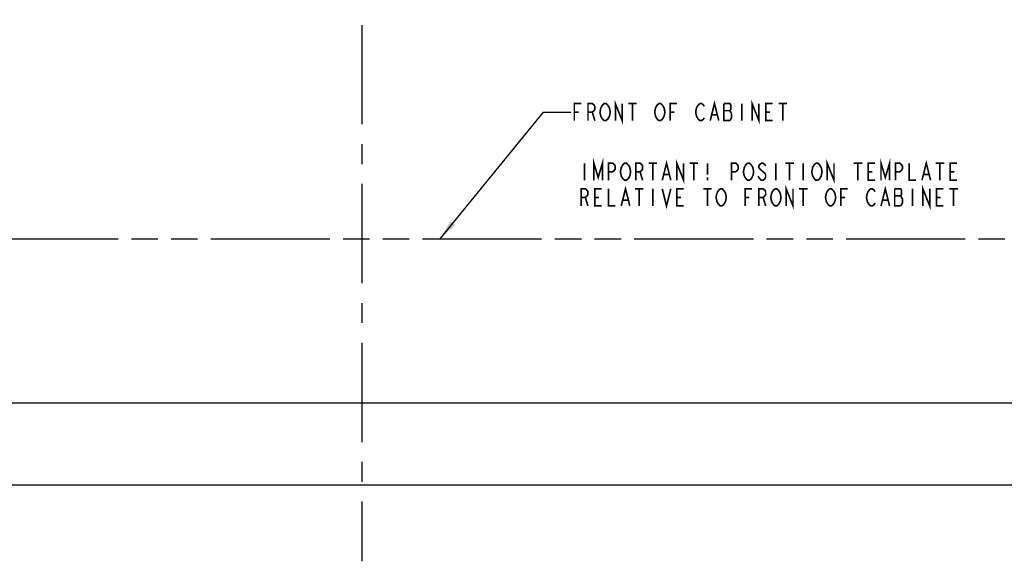
# Model space of a CAD drawing. Extents: x 0 to 44, y 0 to 34.
# Drawn here: x 18.8 to 27.8, y 6.1 to 11.1 of the extents above; entities that cross this region are included whole.
import ezdxf

# ---------------------------------------------------------------- set-up
doc = ezdxf.new("R2010")
doc.units = 0
doc.header["$LTSCALE"] = 2.42
doc.linetypes.add('CENTER', pattern=[0.6, 0.375, -0.075, 0.075, -0.075])
doc.linetypes.add('PHANTOM', pattern=[0.8, 0.45, -0.05, 0.1, -0.05, 0.1, -0.05])
doc.layers.get('0').update_dxf_attribs({"linetype": 'CONTINUOUS'})
for name, color, linetype in [('___NOTE', 7, 'CONTINUOUS'), ('_CURVE', 7, 'CONTINUOUS'), ('DEFAULT_1', 7, 'CENTER')]:
    doc.layers.add(name, color=color, linetype=linetype)
doc.dimstyles.get("Standard").update_dxf_attribs({"dimtxt": 2.5, "dimasz": 2.5, "dimexe": 1.25, "dimexo": 0.625, "dimtad": 1, "dimcen": 2.5, "dimazin": 3, "dimtfac": 1, "dimtmove": 0, "dimatfit": 3})

# ---------------------------------------------------------------- blocks, each defined once
blk = doc.blocks.new('_FILLED')
at = {"color": 0, "linetype": 'BYBLOCK'}
blk.add_solid([(0, 0), (-1, 0.167), (-1, -0.167)], dxfattribs=at)
blk = doc.blocks.new('*D0')
at = {"color": 2, "linetype": 'CONTINUOUS'}
for p, q in [((29.8438, 26.87), (29.8438, 19.4195)), ((29.8438, 9.0575), (29.8438, 19.107))]:
    blk.add_line(p, q, dxfattribs=at)
at = {"color": 2, "linetype": 'CONTINUOUS', "xscale": 0.1875, "yscale": 0.1875, "zscale": 0.1875}
for p, rotation in [((29.8438, 26.87), 90), ((29.8438, 9.0575), 270)]:
    blk.add_blockref('_FILLED', p, dxfattribs=dict(at, rotation=rotation))

msp = doc.modelspace()

# ---------------------------------------------------------------- linework, layer by layer
at = {"layer": '___NOTE', "color": 2, "linetype": 'CONTINUOUS'}
for p, q in [((22.6222, 9.0575), (23.5681, 10.2155)), ((23.5681, 10.2155), (23.8181, 10.2155))]:
    msp.add_line(p, q, dxfattribs=at)
at = {"layer": '___NOTE', "color": 2, "linetype": 'CONTINUOUS', "const_width": 0.015}
for points in [[(23.8493, 10.1374), (23.8493, 10.2936), (23.9118, 10.2936)], [(23.9743, 10.1374), (23.9743, 10.2936), (24.0134, 10.2936), (24.029, 10.2806), (24.0368, 10.2676), (24.0368, 10.2416), (24.029, 10.2285), (24.0134, 10.2155), (23.9743, 10.2155)], [(24.0915, 10.2546), (24.1071, 10.2806), (24.1228, 10.2936), (24.1384, 10.2936), (24.154, 10.2806)], [(24.154, 10.2806), (24.1696, 10.2546), (24.1775, 10.2155), (24.1696, 10.1765), (24.154, 10.1504)], [(24.2243, 10.1374), (24.2243, 10.2936), (24.2868, 10.1374), (24.2868, 10.2936)], [(24.3415, 10.2936), (24.4196, 10.2936)], [(24.3806, 10.2936), (24.3806, 10.1374)], [(24.5915, 10.2546), (24.6071, 10.2806), (24.6228, 10.2936), (24.6384, 10.2936), (24.654, 10.2806)], [(24.654, 10.2806), (24.6696, 10.2546), (24.6775, 10.2155), (24.6696, 10.1765)], [(24.7243, 10.1374), (24.7243, 10.2936), (24.7868, 10.2936)], [(24.9821, 10.1504), (24.9665, 10.1765), (24.9587, 10.2155), (24.9665, 10.2546), (24.9743, 10.2676), (24.9821, 10.2806), (24.9978, 10.2936), (25.0134, 10.2936), (25.029, 10.2806), (25.0368, 10.2676)], [(25.0915, 10.1374), (25.1306, 10.2936), (25.1696, 10.1374)], [(25.2868, 10.2025), (25.2712, 10.2285), (25.279, 10.2416), (25.279, 10.2806), (25.2712, 10.2936), (25.2165, 10.2936)], [(25.2165, 10.2936), (25.2165, 10.1374), (25.2712, 10.1374)], [(25.3806, 10.2936), (25.3806, 10.1374)], [(25.4743, 10.1374), (25.4743, 10.2936), (25.5368, 10.1374), (25.5368, 10.2936)], [(25.6618, 10.1374), (25.5993, 10.1374), (25.5993, 10.2936), (25.6618, 10.2936)], [(25.7165, 10.2936), (25.7946, 10.2936)], [(25.7556, 10.2936), (25.7556, 10.1374)], [(23.8493, 10.2155), (23.8884, 10.2155)], [(24.0134, 10.2155), (24.0368, 10.1374)], [(24.1071, 10.1504), (24.0915, 10.1765), (24.0837, 10.2155), (24.0915, 10.2546)], [(24.6071, 10.1504), (24.5915, 10.1765), (24.5837, 10.2155), (24.5915, 10.2546)], [(24.6696, 10.1765), (24.654, 10.1504), (24.6384, 10.1374), (24.6228, 10.1374), (24.6071, 10.1504)], [(24.7243, 10.2155), (24.7634, 10.2155)], [(25.1071, 10.1895), (25.154, 10.1895)], [(25.2165, 10.2285), (25.2712, 10.2285)], [(25.2712, 10.1374), (25.2868, 10.1634), (25.2868, 10.2025)], [(25.5993, 10.2155), (25.6384, 10.2155)], [(24.154, 10.1504), (24.1384, 10.1374), (24.1228, 10.1374), (24.1071, 10.1504)], [(25.0368, 10.1634), (25.029, 10.1504), (25.0134, 10.1374), (24.9978, 10.1374), (24.9821, 10.1504)], [(23.9422, 9.7486), (23.9422, 9.5923)], [(24.0281, 9.5923), (24.0281, 9.7486), (24.0672, 9.6184), (24.1063, 9.7486), (24.1063, 9.5923)], [(24.1609, 9.5923), (24.1609, 9.7486), (24.2, 9.7486), (24.2156, 9.7356), (24.2235, 9.7225), (24.2235, 9.6965), (24.2156, 9.6835), (24.2, 9.6705), (24.1609, 9.6705)], [(24.2938, 9.6054), (24.2781, 9.6314), (24.2703, 9.6705), (24.2781, 9.7095), (24.2859, 9.7225), (24.2938, 9.7356), (24.3094, 9.7486), (24.325, 9.7486), (24.3406, 9.7356)], [(24.3406, 9.7356), (24.3563, 9.7095), (24.3641, 9.6705), (24.3563, 9.6314), (24.3406, 9.6054)], [(24.4109, 9.5923), (24.4109, 9.7486), (24.45, 9.7486), (24.4656, 9.7356), (24.4735, 9.7225), (24.4735, 9.6965), (24.4656, 9.6835), (24.45, 9.6705), (24.4109, 9.6705)], [(24.5281, 9.7486), (24.6063, 9.7486)], [(24.5672, 9.7486), (24.5672, 9.5923)], [(24.6531, 9.5923), (24.6922, 9.7486), (24.7313, 9.5923)], [(24.7859, 9.5923), (24.7859, 9.7486), (24.8484, 9.5923), (24.8484, 9.7486)], [(24.9031, 9.7486), (24.9813, 9.7486)], [(24.9422, 9.7486), (24.9422, 9.5923)], [(25.0672, 9.7486), (25.0672, 9.6444)], [(25.2859, 9.5923), (25.2859, 9.7486), (25.325, 9.7486), (25.3406, 9.7356), (25.3484, 9.7225), (25.3484, 9.6965), (25.3406, 9.6835), (25.325, 9.6705), (25.2859, 9.6705)], [(25.4031, 9.6314), (25.3953, 9.6705), (25.4031, 9.7095), (25.411, 9.7225), (25.4188, 9.7356), (25.4344, 9.7486), (25.45, 9.7486), (25.4656, 9.7356)], [(25.4656, 9.7356), (25.4813, 9.7095), (25.4891, 9.6705), (25.4813, 9.6314)], [(25.5985, 9.7225), (25.5906, 9.7356), (25.575, 9.7486), (25.5594, 9.7486), (25.5438, 9.7356), (25.5359, 9.7225), (25.5359, 9.7095), (25.5438, 9.6965)], [(25.6922, 9.7486), (25.6922, 9.5923)], [(25.7781, 9.7486), (25.8563, 9.7486)], [(25.8172, 9.7486), (25.8172, 9.5923)], [(25.9422, 9.7486), (25.9422, 9.5923)], [(26.0281, 9.7095), (26.0438, 9.7356), (26.0594, 9.7486), (26.075, 9.7486), (26.0906, 9.7356)], [(26.0906, 9.7356), (26.1063, 9.7095), (26.1141, 9.6705), (26.1063, 9.6314), (26.0985, 9.6184)], [(26.1609, 9.5923), (26.1609, 9.7486), (26.2234, 9.5923), (26.2234, 9.7486)], [(26.4031, 9.7486), (26.4813, 9.7486)], [(26.4422, 9.7486), (26.4422, 9.5923)], [(26.5984, 9.5923), (26.536, 9.5923), (26.536, 9.7486), (26.5984, 9.7486)], [(26.6531, 9.5923), (26.6531, 9.7486), (26.6922, 9.6184), (26.7313, 9.7486), (26.7313, 9.5923)], [(26.786, 9.5923), (26.786, 9.7486), (26.825, 9.7486), (26.8406, 9.7356), (26.8484, 9.7225), (26.8484, 9.6965), (26.8406, 9.6835), (26.825, 9.6705), (26.786, 9.6705)], [(26.9109, 9.7486), (26.9109, 9.5923), (26.9735, 9.5923)], [(27.0281, 9.5923), (27.0672, 9.7486), (27.1063, 9.5923)], [(27.1531, 9.7486), (27.2313, 9.7486)], [(27.1922, 9.7486), (27.1922, 9.5923)], [(27.3484, 9.5923), (27.2859, 9.5923), (27.2859, 9.7486), (27.3484, 9.7486)], [(24.45, 9.6705), (24.4735, 9.5923)], [(24.6688, 9.6444), (24.7156, 9.6444)], [(25.4813, 9.6314), (25.4656, 9.6054), (25.45, 9.5923), (25.4344, 9.5923), (25.4188, 9.6054), (25.4031, 9.6314)], [(25.5438, 9.6054), (25.5281, 9.6314)], [(25.5438, 9.6965), (25.5906, 9.6574)], [(25.5906, 9.6574), (25.5985, 9.6444), (25.5985, 9.6184), (25.5906, 9.6054), (25.575, 9.5923), (25.5594, 9.5923), (25.5438, 9.6054)], [(26.0438, 9.6054), (26.0281, 9.6314), (26.0203, 9.6705), (26.0281, 9.7095)], [(26.536, 9.6705), (26.575, 9.6705)], [(27.0438, 9.6444), (27.0906, 9.6444)], [(27.2859, 9.6705), (27.325, 9.6705)], [(24.2781, 9.358), (24.3172, 9.5142), (24.3563, 9.358)], [(24.3406, 9.6054), (24.325, 9.5923), (24.3094, 9.5923), (24.2938, 9.6054)], [(25.0672, 9.6184), (25.0672, 9.5923)], [(25.7859, 9.358), (25.7859, 9.5142), (25.8485, 9.358), (25.8485, 9.5142)], [(26.0985, 9.6184), (26.0906, 9.6054), (26.075, 9.5923), (26.0594, 9.5923), (26.0438, 9.6054)], [(26.6531, 9.358), (26.6922, 9.5142), (26.7313, 9.358)], [(27.0359, 9.358), (27.0359, 9.5142), (27.0984, 9.358), (27.0984, 9.5142)], [(23.9109, 9.358), (23.9109, 9.5142), (23.95, 9.5142), (23.9656, 9.5012), (23.9734, 9.4882), (23.9734, 9.4621), (23.9656, 9.4491), (23.95, 9.4361), (23.9109, 9.4361)], [(24.0984, 9.358), (24.036, 9.358), (24.036, 9.5142), (24.0984, 9.5142)], [(24.1609, 9.5142), (24.1609, 9.358), (24.2235, 9.358)], [(24.4031, 9.5142), (24.4813, 9.5142)], [(24.4422, 9.5142), (24.4422, 9.358)], [(24.5672, 9.5142), (24.5672, 9.358)], [(24.6531, 9.5142), (24.6922, 9.358), (24.7313, 9.5142)], [(24.8484, 9.358), (24.7859, 9.358), (24.7859, 9.5142), (24.8484, 9.5142)], [(25.0281, 9.5142), (25.1063, 9.5142)], [(25.0672, 9.5142), (25.0672, 9.358)], [(25.1688, 9.371), (25.1531, 9.397), (25.1453, 9.4361), (25.1531, 9.4752)], [(25.1531, 9.4752), (25.1688, 9.5012), (25.1844, 9.5142), (25.2, 9.5142), (25.2156, 9.5012)], [(25.2156, 9.5012), (25.2313, 9.4752), (25.2391, 9.4361), (25.2313, 9.397), (25.2156, 9.371)], [(25.411, 9.358), (25.411, 9.5142), (25.4734, 9.5142)], [(25.5359, 9.358), (25.5359, 9.5142), (25.575, 9.5142), (25.5906, 9.5012), (25.5985, 9.4882), (25.5985, 9.4621), (25.5906, 9.4491), (25.575, 9.4361), (25.5359, 9.4361)], [(25.6688, 9.371), (25.6531, 9.397), (25.6453, 9.4361), (25.6531, 9.4752), (25.6609, 9.4882), (25.6688, 9.5012), (25.6844, 9.5142), (25.7, 9.5142), (25.7156, 9.5012)], [(25.7156, 9.5012), (25.7313, 9.4752), (25.7391, 9.4361), (25.7313, 9.397), (25.7156, 9.371)], [(25.9031, 9.5142), (25.9813, 9.5142)], [(25.9422, 9.5142), (25.9422, 9.358)], [(26.1688, 9.371), (26.1531, 9.397), (26.1453, 9.4361), (26.1531, 9.4752)], [(26.1531, 9.4752), (26.1688, 9.5012), (26.1844, 9.5142), (26.2, 9.5142), (26.2156, 9.5012)], [(26.2156, 9.5012), (26.2313, 9.4752), (26.2391, 9.4361), (26.2313, 9.397)], [(26.286, 9.358), (26.286, 9.5142), (26.3484, 9.5142)], [(26.5438, 9.371), (26.5281, 9.397), (26.5203, 9.4361), (26.5281, 9.4752)], [(26.5281, 9.4752), (26.5438, 9.5012), (26.5594, 9.5142), (26.575, 9.5142), (26.5906, 9.5012), (26.5984, 9.4882)], [(26.8484, 9.4231), (26.8328, 9.4491), (26.8406, 9.4621), (26.8406, 9.5012), (26.8328, 9.5142), (26.7781, 9.5142)], [(26.7781, 9.5142), (26.7781, 9.358), (26.8328, 9.358)], [(26.7781, 9.4491), (26.8328, 9.4491)], [(26.9422, 9.5142), (26.9422, 9.358)], [(27.2235, 9.358), (27.1609, 9.358), (27.1609, 9.5142), (27.2235, 9.5142)], [(27.2781, 9.5142), (27.3563, 9.5142)], [(27.3172, 9.5142), (27.3172, 9.358)], [(23.95, 9.4361), (23.9734, 9.358)], [(24.036, 9.4361), (24.075, 9.4361)], [(24.2938, 9.41), (24.3406, 9.41)], [(24.7859, 9.4361), (24.825, 9.4361)], [(25.2156, 9.371), (25.2, 9.358), (25.1844, 9.358), (25.1688, 9.371)], [(25.411, 9.4361), (25.45, 9.4361)], [(25.575, 9.4361), (25.5985, 9.358)], [(25.7156, 9.371), (25.7, 9.358), (25.6844, 9.358), (25.6688, 9.371)], [(26.2313, 9.397), (26.2156, 9.371), (26.2, 9.358), (26.1844, 9.358), (26.1688, 9.371)], [(26.286, 9.4361), (26.325, 9.4361)], [(26.5984, 9.384), (26.5906, 9.371), (26.575, 9.358), (26.5594, 9.358), (26.5438, 9.371)], [(26.6688, 9.41), (26.7156, 9.41)], [(26.8328, 9.358), (26.8484, 9.384), (26.8484, 9.4231)], [(27.1609, 9.4361), (27.2, 9.4361)]]:
    msp.add_lwpolyline(points, dxfattribs=at)
at = {"layer": '___NOTE', "color": 2, "linetype": 'CONTINUOUS'}
msp.add_solid([(22.7166, 9.2224), (22.6222, 9.0575), (22.765, 9.1829)], dxfattribs=at)
at = {"layer": '_CURVE', "color": 7, "linetype": 'PHANTOM'}
msp.add_line((10.8455, 9.0575), (32.9659, 9.0575), dxfattribs=at)
at = {"layer": '_CURVE', "color": 7, "linetype": 'CONTINUOUS'}
msp.add_line((8.6556, 7.5575), (35.1558, 7.5575), dxfattribs=at)
at = {"layer": '_CURVE', "color": 4, "linetype": 'CONTINUOUS'}
msp.add_line((11.706, 6.8075), (32.1055, 6.8075), dxfattribs=at)
at = {"layer": 'DEFAULT_1', "color": 7, "linetype": 'CENTER'}
msp.add_line((21.9057, 29.8875), (21.9057, 6.1097), dxfattribs=at)

# ---------------------------------------------------------------- dimensions: what is measured, and where the dimension line sits
at = {"color": 2, "linetype": 'CONTINUOUS'}
dim = msp.add_linear_dim(base=(29.8438, 9.0575), p1=(13.9466, 26.87), p2=(9.054, 9.0575), angle=270, dimstyle='Standard', dxfattribs=at)
dim.commit()
dim.dimension.update_dxf_attribs({"geometry": '*D0', "text_midpoint": (29.2813, 19.1851), "dimtype": 128})

doc.saveas('drawing.dxf')
